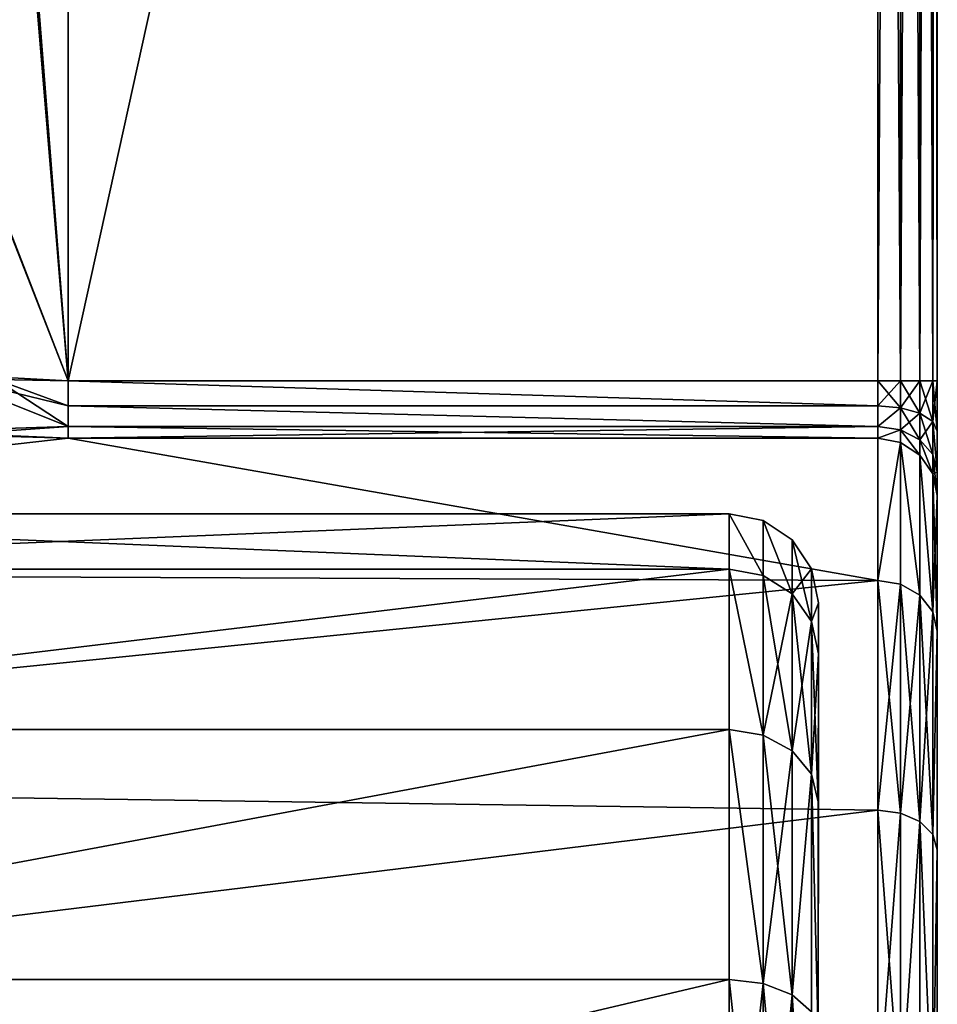
# Model space of a CAD drawing. Extents: x -47 to 68, y -8 to 357.
# Drawn here: x 53 to 68, y 74 to 90 of the extents above; entities that cross this region are included whole.
import ezdxf

# ---------------------------------------------------------------- set-up
doc = ezdxf.new("R2010")
doc.units = 0
doc.header["$MEASUREMENT"] = 0

msp = doc.modelspace()

# ---------------------------------------------------------------- linework, layer by layer
for points in [[(51.657951, 105.013634, -4.5604), (53.3894, 145.999939, -4.75), (53.389175, 84.235229, -4.75)], [(51.748451, 104.996338, 4.583399), (53.389175, 84.235229, 4.75), (53.3894, 145.999939, 4.75)], [(53.3894, 145.999939, -4.75), (67.000305, 145.999878, -4.75), (53.389175, 84.235229, -4.75)], [(53.389175, 84.235229, 4.75), (67.000305, 145.999878, 4.75), (53.3894, 145.999939, 4.75)], [(67.000305, 145.999878, -4.75), (67.000076, 84.235176, -4.75), (53.389175, 84.235229, -4.75)], [(67.000076, 84.235176, 4.75), (67.000305, 145.999878, 4.75), (53.389175, 84.235229, 4.75)], [(67.000305, 145.999878, -4.75), (67.382782, 84.235176, -4.6739), (67.000076, 84.235176, -4.75)], [(67.000076, 84.235176, 4.75), (67.383003, 145.999878, 4.6739), (67.000305, 145.999878, 4.75)], [(67.000076, 84.235176, 4.75), (67.382782, 84.235176, 4.6739), (67.383003, 145.999878, 4.6739)], [(67.000305, 145.999878, -4.75), (67.383003, 145.999878, -4.6739), (67.382782, 84.235176, -4.6739)], [(67.383003, 145.999878, -4.6739), (67.707176, 84.235176, -4.457099), (67.382782, 84.235176, -4.6739)], [(67.382782, 84.235176, 4.6739), (67.707397, 145.999878, 4.457099), (67.383003, 145.999878, 4.6739)], [(67.382782, 84.235176, 4.6739), (67.707176, 84.235176, 4.457099), (67.707397, 145.999878, 4.457099)], [(67.383003, 145.999878, -4.6739), (67.707397, 145.999878, -4.457099), (67.707176, 84.235176, -4.457099)], [(67.707397, 145.999878, -4.457099), (67.923981, 84.235176, -4.132699), (67.707176, 84.235176, -4.457099)], [(67.707176, 84.235176, 4.457099), (67.924202, 145.999878, 4.132699), (67.707397, 145.999878, 4.457099)], [(67.707176, 84.235176, 4.457099), (67.923981, 84.235176, 4.132699), (67.924202, 145.999878, 4.132699)], [(67.707397, 145.999878, -4.457099), (67.924202, 145.999878, -4.132699), (67.923981, 84.235176, -4.132699)], [(67.924202, 145.999878, -4.132699), (68.000076, 84.235176, -3.75), (67.923981, 84.235176, -4.132699)], [(67.923981, 84.235176, 4.132699), (68.000076, 84.235176, 3.75), (68.000305, 145.999878, 3.75)], [(67.923981, 84.235176, 4.132699), (68.000305, 145.999878, 3.75), (67.924202, 145.999878, 4.132699)], [(67.924202, 145.999878, -4.132699), (68.000305, 145.999878, -3.75), (68.000076, 84.235176, -3.75)], [(68.000076, 84.235176, -3.75), (68.000305, 145.999878, 3.75), (68.000076, 84.235176, 3.75)], [(68.000076, 84.235176, -3.75), (68.000305, 145.999878, -3.75), (68.000305, 145.999878, 3.75)], [(51.276199, 89.616837, -4.4382), (51.657951, 105.013634, -4.5604), (53.389175, 84.235229, -4.75)], [(51.296799, 89.612434, 4.446), (53.389175, 84.235229, 4.75), (51.748451, 104.996338, 4.583399)], [(51.276199, 89.616837, -4.4382), (53.389175, 84.235229, -4.75), (51.174278, 84.352036, -4.397299)], [(51.296799, 89.612434, 4.446), (52.178078, 84.259933, 4.666699), (53.389175, 84.235229, 4.75)], [(50.723076, 83.382339, -5.055399), (51.174278, 84.352036, -4.397299), (53.389175, 83.470329, -5.105899)], [(53.389175, 83.470329, -5.105899), (51.174278, 84.352036, -4.397299), (53.389175, 83.813431, -4.843299)], [(53.389175, 83.813431, -4.843299), (51.174278, 84.352036, -4.397299), (53.389175, 84.235229, -4.75)], [(51.403774, 83.325233, 5.280399), (53.389175, 83.470329, 5.105899), (52.178078, 84.259933, 4.666699)], [(53.389175, 83.470329, 5.105899), (53.389175, 83.813431, 4.843299), (52.178078, 84.259933, 4.666699)], [(53.389175, 83.813431, 4.843299), (53.389175, 84.235229, 4.75), (52.178078, 84.259933, 4.666699)], [(67.000076, 83.813377, -4.843299), (53.389175, 84.235229, -4.75), (67.000076, 84.235176, -4.75)], [(53.389175, 83.813431, -4.843299), (53.389175, 84.235229, -4.75), (67.000076, 83.813377, -4.843299)], [(53.389175, 83.813431, 4.843299), (67.000076, 83.813377, 4.843299), (53.389175, 84.235229, 4.75)], [(67.000076, 83.813377, 4.843299), (67.000076, 84.235176, 4.75), (53.389175, 84.235229, 4.75)], [(67.382782, 83.781281, -4.7743), (67.000076, 83.813377, -4.843299), (67.000076, 84.235176, -4.75)], [(67.382782, 83.781281, -4.7743), (67.000076, 84.235176, -4.75), (67.382782, 84.235176, -4.6739)], [(67.000076, 84.235176, 4.75), (67.000076, 83.813377, 4.843299), (67.382782, 84.235176, 4.6739)], [(67.382782, 83.781281, 4.7743), (67.382782, 84.235176, 4.6739), (67.000076, 83.813377, 4.843299)], [(67.707176, 83.689774, -4.577799), (67.382782, 84.235176, -4.6739), (67.707176, 84.235176, -4.457099)], [(67.707176, 83.689774, -4.577799), (67.382782, 83.781281, -4.7743), (67.382782, 84.235176, -4.6739)], [(67.382782, 83.781281, 4.7743), (67.707176, 84.235176, 4.457099), (67.382782, 84.235176, 4.6739)], [(67.382782, 83.781281, 4.7743), (67.707176, 83.689774, 4.577799), (67.707176, 84.235176, 4.457099)], [(67.923981, 83.552979, -4.283599), (67.707176, 84.235176, -4.457099), (67.923981, 84.235176, -4.132699)], [(67.923981, 83.552979, -4.283599), (67.707176, 83.689774, -4.577799), (67.707176, 84.235176, -4.457099)], [(67.707176, 83.689774, 4.577799), (67.923981, 84.235176, 4.132699), (67.707176, 84.235176, 4.457099)], [(67.707176, 83.689774, 4.577799), (67.923981, 83.552979, 4.283599), (67.923981, 84.235176, 4.132699)], [(68.000076, 84.235176, -3.75), (68.000076, 83.391479, -3.9366), (67.923981, 84.235176, -4.132699)], [(67.923981, 83.552979, -4.283599), (67.923981, 84.235176, -4.132699), (68.000076, 83.391479, -3.9366)], [(67.923981, 83.552979, 4.283599), (68.000076, 83.391479, 3.9366), (68.000076, 84.235176, 3.75)], [(67.923981, 83.552979, 4.283599), (68.000076, 84.235176, 3.75), (67.923981, 84.235176, 4.132699)], [(68.000076, 84.235176, -3.75), (68.000076, 84.235176, 3.75), (68.000076, 83.391479, 3.9366)], [(68.000076, 83.391479, -3.9366), (68.000076, 84.235176, -3.75), (68.000076, 83.391479, 3.9366)], [(67.000076, 83.470276, -5.105899), (53.389175, 83.813431, -4.843299), (67.000076, 83.813377, -4.843299)], [(53.389175, 83.470329, -5.105899), (53.389175, 83.813431, -4.843299), (67.000076, 83.470276, -5.105899)], [(53.389175, 83.470329, 5.105899), (67.000076, 83.470276, 5.105899), (53.389175, 83.813431, 4.843299)], [(67.000076, 83.470276, 5.105899), (67.000076, 83.813377, 4.843299), (53.389175, 83.813431, 4.843299)], [(67.382782, 83.781281, -4.7743), (67.000076, 83.470276, -5.105899), (67.000076, 83.813377, -4.843299)], [(67.382782, 83.781281, 4.7743), (67.000076, 83.813377, 4.843299), (67.000076, 83.470276, 5.105899)], [(67.382782, 83.781281, -4.7743), (67.382774, 83.41198, -5.056799), (67.000076, 83.470276, -5.105899)], [(67.382782, 83.781281, 4.7743), (67.000076, 83.470276, 5.105899), (67.382774, 83.41198, 5.056799)], [(67.707176, 83.689774, -4.577799), (67.382774, 83.41198, -5.056799), (67.382782, 83.781281, -4.7743)], [(67.382782, 83.781281, 4.7743), (67.382774, 83.41198, 5.056799), (67.707169, 83.246178, 4.9172)], [(67.382782, 83.781281, 4.7743), (67.707169, 83.246178, 4.9172), (67.707176, 83.689774, 4.577799)], [(67.707176, 83.689774, -4.577799), (67.707169, 83.246178, -4.9172), (67.382774, 83.41198, -5.056799)], [(67.923981, 83.552979, -4.283599), (67.707169, 83.246178, -4.9172), (67.707176, 83.689774, -4.577799)], [(67.707176, 83.689774, 4.577799), (67.707169, 83.246178, 4.9172), (67.923973, 82.998077, 4.7082)], [(67.707176, 83.689774, 4.577799), (67.923973, 82.998077, 4.7082), (67.923981, 83.552979, 4.283599)], [(53.389172, 83.269928, -5.488599), (50.723076, 83.382339, -5.055399), (53.389175, 83.470329, -5.105899)], [(53.389172, 83.269928, 5.488599), (53.389175, 83.470329, 5.105899), (51.403774, 83.325233, 5.280399)], [(53.389172, 83.269928, -5.488599), (53.389175, 83.470329, -5.105899), (67.000076, 83.269882, -5.488599)], [(53.389172, 83.269928, 5.488599), (67.000076, 83.470276, 5.105899), (53.389175, 83.470329, 5.105899)], [(67.000076, 83.269882, 5.488599), (67.000076, 83.470276, 5.105899), (53.389172, 83.269928, 5.488599)], [(67.000076, 83.269882, -5.488599), (53.389175, 83.470329, -5.105899), (67.000076, 83.470276, -5.105899)], [(67.382774, 83.41198, -5.056799), (67.000076, 83.269882, -5.488599), (67.000076, 83.470276, -5.105899)], [(67.382774, 83.41198, 5.056799), (67.000076, 83.470276, 5.105899), (67.000076, 83.269882, 5.488599)], [(67.923981, 83.552979, -4.283599), (67.923973, 82.998077, -4.7082), (67.707169, 83.246178, -4.9172)], [(67.923981, 83.552979, -4.283599), (68.000076, 82.705376, -4.461699), (67.923973, 82.998077, -4.7082)], [(67.923981, 83.552979, 4.283599), (67.923973, 82.998077, 4.7082), (68.000076, 82.705376, 4.461699)], [(67.923981, 83.552979, -4.283599), (68.000076, 83.391479, -3.9366), (68.000076, 82.705376, -4.461699)], [(67.923981, 83.552979, 4.283599), (68.000076, 82.705376, 4.461699), (68.000076, 83.391479, 3.9366)], [(53.389172, 83.269928, -5.488599), (33.500065, 81.017502, -10.787399), (50.723076, 83.382339, -5.055399)], [(33.500065, 81.017502, 10.787399), (53.389172, 83.269928, 5.488599), (51.403774, 83.325233, 5.280399)], [(67.382774, 83.41198, -5.056799), (67.382774, 83.19648, -5.468699), (67.000076, 83.269882, -5.488599)], [(67.382774, 83.41198, 5.056799), (67.000076, 83.269882, 5.488599), (67.382774, 83.19648, 5.468699)], [(67.382774, 83.41198, -5.056799), (67.707169, 82.987175, -5.412099), (67.382774, 83.19648, -5.468699)], [(67.707169, 83.246178, -4.9172), (67.707169, 82.987175, -5.412099), (67.382774, 83.41198, -5.056799)], [(67.382774, 83.41198, 5.056799), (67.382774, 83.19648, 5.468699), (67.707169, 82.987175, 5.412099)], [(67.382774, 83.41198, 5.056799), (67.707169, 82.987175, 5.412099), (67.707169, 83.246178, 4.9172)], [(68.000076, 82.705376, -4.461699), (68.000076, 83.391479, 3.9366), (68.000076, 82.705376, 4.461699)], [(68.000076, 82.705376, -4.461699), (68.000076, 83.391479, -3.9366), (68.000076, 83.391479, 3.9366)], [(53.389172, 83.269928, -5.488599), (67.000061, 80.87928, -11.014899), (33.500065, 81.017502, -10.787399)], [(67.000061, 80.87928, 11.014899), (53.389172, 83.269928, 5.488599), (33.500065, 81.017502, 10.787399)], [(67.000076, 83.269882, -5.488599), (67.000061, 80.87928, -11.014899), (53.389172, 83.269928, -5.488599)], [(67.000061, 80.87928, 11.014899), (67.000076, 83.269882, 5.488599), (53.389172, 83.269928, 5.488599)], [(67.000061, 80.87928, 11.014899), (67.382774, 83.19648, 5.468699), (67.000076, 83.269882, 5.488599)], [(67.382774, 83.19648, -5.468699), (67.000061, 80.87928, -11.014899), (67.000076, 83.269882, -5.488599)], [(67.382767, 80.814476, 10.974999), (67.382774, 83.19648, 5.468699), (67.000061, 80.87928, 11.014899)], [(67.382767, 80.814476, -10.974999), (67.000061, 80.87928, -11.014899), (67.382774, 83.19648, -5.468699)], [(67.707169, 80.629875, 10.8613), (67.382774, 83.19648, 5.468699), (67.382767, 80.814476, 10.974999)], [(67.707169, 80.629875, -10.8613), (67.382767, 80.814476, -10.974999), (67.382774, 83.19648, -5.468699)], [(67.707169, 80.629875, 10.8613), (67.707169, 82.987175, 5.412099), (67.382774, 83.19648, 5.468699)], [(67.707169, 80.629875, -10.8613), (67.382774, 83.19648, -5.468699), (67.707169, 82.987175, -5.412099)], [(67.707169, 83.246178, -4.9172), (67.923973, 82.674072, -5.3273), (67.707169, 82.987175, -5.412099)], [(67.923973, 82.998077, -4.7082), (67.923973, 82.674072, -5.3273), (67.707169, 83.246178, -4.9172)], [(67.707169, 83.246178, 4.9172), (67.707169, 82.987175, 5.412099), (67.923973, 82.674072, 5.3273)], [(67.707169, 83.246178, 4.9172), (67.923973, 82.674072, 5.3273), (67.923973, 82.998077, 4.7082)], [(67.923965, 80.353676, 10.691099), (67.923973, 82.674072, 5.3273), (67.707169, 82.987175, 5.412099)], [(67.923965, 80.353676, 10.691099), (67.707169, 82.987175, 5.412099), (67.707169, 80.629875, 10.8613)], [(67.923965, 80.353676, -10.691099), (67.707169, 82.987175, -5.412099), (67.923973, 82.674072, -5.3273)], [(67.923965, 80.353676, -10.691099), (67.707169, 80.629875, -10.8613), (67.707169, 82.987175, -5.412099)], [(67.923973, 82.998077, -4.7082), (68.000076, 82.705376, -4.461699), (68.000069, 82.304672, -5.2273)], [(67.923973, 82.998077, -4.7082), (68.000069, 82.304672, -5.2273), (67.923973, 82.674072, -5.3273)], [(67.923973, 82.998077, 4.7082), (67.923973, 82.674072, 5.3273), (68.000076, 82.705376, 4.461699)], [(67.923965, 80.353676, 10.691099), (68.000061, 80.027878, 10.490399), (67.923973, 82.674072, 5.3273)], [(67.923965, 80.353676, -10.691099), (67.923973, 82.674072, -5.3273), (68.000069, 82.304672, -5.2273)], [(68.000076, 82.705376, 4.461699), (67.923973, 82.674072, 5.3273), (68.000069, 82.304672, 5.2273)], [(68.000061, 80.027878, 10.490399), (68.000069, 82.304672, 5.2273), (67.923973, 82.674072, 5.3273)], [(68.000069, 82.304672, -5.2273), (68.000076, 82.705376, 4.461699), (68.000069, 82.304672, 5.2273)], [(68.000069, 82.304672, -5.2273), (68.000076, 82.705376, -4.461699), (68.000076, 82.705376, 4.461699)], [(67.923965, 80.353676, -10.691099), (68.000069, 82.304672, -5.2273), (68.000061, 80.027878, -10.490399)], [(67.999924, 42.999878), (68.000069, 82.304672, -5.2273), (67.999931, 43.821976, 5.6753)], [(67.999931, 43.821976, -5.6753), (68.000069, 82.304672, -5.2273), (67.999924, 42.999878)], [(67.999931, 43.821976, 5.6753), (68.000069, 82.304672, -5.2273), (67.999954, 49.998875, 15.197799)], [(67.999939, 46.220676, -10.883899), (68.000069, 82.304672, -5.2273), (67.999931, 43.821976, -5.6753)], [(67.999954, 49.998875, -15.197799), (68.000069, 82.304672, -5.2273), (67.999939, 46.220676, -10.883899)], [(67.999954, 49.998875, 15.197799), (68.000069, 82.304672, -5.2273), (67.999985, 60.363274, 19.825397)], [(67.999954, 49.998875, -15.197799), (67.999969, 54.845875, -18.262299), (68.000069, 82.304672, -5.2273)], [(67.999969, 54.845875, -18.262299), (68.000015, 66.097374, -19.758698), (68.000069, 82.304672, -5.2273)], [(68.000069, 82.304672, -5.2273), (68.000015, 66.097374, 19.758698), (67.999985, 60.363274, 19.825397)], [(68.000069, 82.304672, -5.2273), (68.000031, 71.576775, 18.067598), (68.000015, 66.097374, 19.758698)], [(68.000015, 66.097374, -19.758698), (68.000031, 71.576775, -18.067598), (68.000069, 82.304672, -5.2273)], [(68.000069, 82.304672, -5.2273), (68.000046, 76.351074, 14.891099), (68.000031, 71.576775, 18.067598)], [(68.000031, 71.576775, -18.067598), (68.000046, 76.351074, -14.891099), (68.000069, 82.304672, -5.2273)], [(68.000069, 82.304672, -5.2273), (68.000061, 80.027878, 10.490399), (68.000046, 76.351074, 14.891099)], [(68.000046, 76.351074, -14.891099), (68.000061, 80.027878, -10.490399), (68.000069, 82.304672, -5.2273)], [(68.000069, 82.304672, -5.2273), (68.000069, 82.304672, 5.2273), (68.000061, 80.027878, 10.490399)], [(42.006969, 81.999969), (64.500061, 81.069992, 5.8713), (42.006966, 81.070068, 5.8713)], [(42.006966, 81.070068, -5.8713), (64.500069, 81.999886), (42.006969, 81.999969)], [(64.500061, 81.069992, -5.8713), (64.500069, 81.999886), (42.006966, 81.070068, -5.8713)], [(64.500069, 81.999886), (64.500061, 81.069992, 5.8713), (42.006969, 81.999969)], [(64.500069, 81.999886), (65.074066, 80.961388, 5.835999), (64.500061, 81.069992, 5.8713)], [(64.500061, 81.069992, -5.8713), (65.074066, 80.961388, -5.835999), (64.500069, 81.999886)], [(65.074066, 81.885681), (65.074066, 80.961388, 5.835999), (64.500069, 81.999886)], [(64.500069, 81.999886), (65.074066, 80.961388, -5.835999), (65.074066, 81.885681)], [(65.560768, 81.560585), (65.56076, 80.652084, 5.7356), (65.074066, 81.885681)], [(65.074066, 81.885681), (65.56076, 80.652084, 5.7356), (65.074066, 80.961388, 5.835999)], [(65.074066, 81.885681), (65.56076, 80.652084, -5.7356), (65.560768, 81.560585)], [(65.074066, 80.961388, -5.835999), (65.56076, 80.652084, -5.7356), (65.074066, 81.885681)], [(65.560768, 81.560585), (65.885864, 80.189285, 5.585199), (65.56076, 80.652084, 5.7356)], [(65.560768, 81.560585), (65.56076, 80.652084, -5.7356), (65.885864, 81.073883)], [(65.885864, 81.073883), (65.885864, 80.189285, 5.585199), (65.560768, 81.560585)], [(67.000061, 80.87928, -11.014899), (33.500053, 77.491402, -15.198699), (33.500065, 81.017502, -10.787399)], [(67.000061, 80.87928, 11.014899), (33.500065, 81.017502, 10.787399), (33.500053, 77.491402, 15.198699)], [(42.006966, 81.070068, 5.8713), (64.500061, 81.069992, 5.8713), (42.006954, 78.371269, 11.167899)], [(42.006954, 78.371269, -11.167899), (64.500061, 81.069992, -5.8713), (42.006966, 81.070068, -5.8713)], [(64.500061, 81.069992, 5.8713), (64.500053, 78.371185, 11.167899), (42.006954, 78.371269, 11.167899)], [(64.500053, 78.371185, -11.167899), (64.500061, 81.069992, -5.8713), (42.006954, 78.371269, -11.167899)], [(64.500061, 81.069992, 5.8713), (65.074051, 78.278786, 11.100799), (64.500053, 78.371185, 11.167899)], [(64.500053, 78.371185, -11.167899), (65.074051, 78.278786, -11.100799), (64.500061, 81.069992, -5.8713)], [(65.074066, 80.961388, 5.835999), (65.074051, 78.278786, 11.100799), (64.500061, 81.069992, 5.8713)], [(65.074051, 78.278786, -11.100799), (65.074066, 80.961388, -5.835999), (64.500061, 81.069992, -5.8713)], [(65.56076, 80.652084, -5.7356), (65.885864, 80.189285, -5.585199), (65.885864, 81.073883)], [(66.000061, 80.499878), (65.885864, 80.189285, 5.585199), (65.885864, 81.073883)], [(65.885864, 81.073883), (65.885864, 80.189285, -5.585199), (66.000061, 80.499878)], [(67.000061, 80.87928, -11.014899), (67.000046, 77.018677, -15.635599), (33.500053, 77.491402, -15.198699)], [(67.000046, 77.018677, 15.635599), (67.000061, 80.87928, 11.014899), (33.500053, 77.491402, 15.198699)], [(65.074066, 80.961388, 5.835999), (65.560753, 78.015785, 10.909699), (65.074051, 78.278786, 11.100799)], [(65.074051, 78.278786, -11.100799), (65.56076, 80.652084, -5.7356), (65.074066, 80.961388, -5.835999)], [(65.56076, 80.652084, 5.7356), (65.560753, 78.015785, 10.909699), (65.074066, 80.961388, 5.835999)], [(67.382751, 76.96788, 15.579), (67.000061, 80.87928, 11.014899), (67.000046, 77.018677, 15.635599)], [(67.382767, 80.814476, -10.974999), (67.000046, 77.018677, -15.635599), (67.000061, 80.87928, -11.014899)], [(67.382767, 80.814476, -10.974999), (67.382751, 76.96788, -15.579), (67.000046, 77.018677, -15.635599)], [(67.382751, 76.96788, 15.579), (67.382767, 80.814476, 10.974999), (67.000061, 80.87928, 11.014899)], [(67.707153, 76.823174, 15.417599), (67.382767, 80.814476, 10.974999), (67.382751, 76.96788, 15.579)], [(67.707169, 80.629875, -10.8613), (67.382751, 76.96788, -15.579), (67.382767, 80.814476, -10.974999)], [(67.707153, 76.823174, 15.417599), (67.707169, 80.629875, 10.8613), (67.382767, 80.814476, 10.974999)], [(65.560753, 78.015785, -10.909699), (65.56076, 80.652084, -5.7356), (65.074051, 78.278786, -11.100799)], [(65.56076, 80.652084, 5.7356), (65.885849, 77.622086, 10.623599), (65.560753, 78.015785, 10.909699)], [(65.560753, 78.015785, -10.909699), (65.885864, 80.189285, -5.585199), (65.56076, 80.652084, -5.7356)], [(65.885864, 80.189285, 5.585199), (65.885849, 77.622086, 10.623599), (65.56076, 80.652084, 5.7356)], [(66.000061, 79.643379, 5.4078), (65.885864, 80.189285, 5.585199), (66.000061, 80.499878)], [(66.000061, 80.499878), (65.885864, 80.189285, -5.585199), (66.000061, 79.643379, -5.4078)], [(66.000061, 80.499878), (66.000031, 71.999886), (66.000061, 79.643379, 5.4078)], [(66.000061, 79.643379, -5.4078), (66.000031, 71.999886), (66.000061, 80.499878)], [(67.707169, 80.629875, -10.8613), (67.707153, 76.823174, -15.417599), (67.382751, 76.96788, -15.579)], [(67.92395, 76.606575, 15.175999), (67.707169, 80.629875, 10.8613), (67.707153, 76.823174, 15.417599)], [(67.923965, 80.353676, -10.691099), (67.707153, 76.823174, -15.417599), (67.707169, 80.629875, -10.8613)], [(67.92395, 76.606575, 15.175999), (67.923965, 80.353676, 10.691099), (67.707169, 80.629875, 10.8613)], [(67.923965, 80.353676, -10.691099), (67.92395, 76.606575, -15.175999), (67.707153, 76.823174, -15.417599)], [(67.92395, 76.606575, 15.175999), (68.000061, 80.027878, 10.490399), (67.923965, 80.353676, 10.691099)], [(67.923965, 80.353676, -10.691099), (68.000061, 80.027878, -10.490399), (67.92395, 76.606575, -15.175999)], [(65.885849, 77.622086, -10.623599), (65.885864, 80.189285, -5.585199), (65.560753, 78.015785, -10.909699)], [(66.000061, 79.643379, 5.4078), (65.885849, 77.622086, 10.623599), (65.885864, 80.189285, 5.585199)], [(66.000046, 77.157684, -10.286199), (65.885864, 80.189285, -5.585199), (65.885849, 77.622086, -10.623599)], [(66.000061, 79.643379, -5.4078), (65.885864, 80.189285, -5.585199), (66.000046, 77.157684, -10.286199)], [(67.92395, 76.606575, 15.175999), (68.000046, 76.351074, 14.891099), (68.000061, 80.027878, 10.490399)], [(67.92395, 76.606575, -15.175999), (68.000061, 80.027878, -10.490399), (68.000046, 76.351074, -14.891099)], [(66.000046, 77.157684, 10.286199), (65.885849, 77.622086, 10.623599), (66.000061, 79.643379, 5.4078)], [(66.000061, 79.643379, 5.4078), (66.000031, 71.239487, 3.6207), (66.000046, 77.157684, 10.286199)], [(66.000061, 79.643379, 5.4078), (66.000031, 71.999886), (66.000031, 71.239487, 3.6207)], [(66.000061, 79.643379, -5.4078), (66.000031, 71.239487, -3.6206), (66.000031, 71.999886)], [(66.000061, 79.643379, -5.4078), (66.000046, 77.157684, -10.286199), (66.000031, 71.239487, -3.6206)], [(42.006954, 78.371269, 11.167899), (64.500053, 78.371185, 11.167899), (42.006939, 74.16787, 15.371299)], [(42.006939, 74.16787, -15.371299), (64.500053, 78.371185, -11.167899), (42.006954, 78.371269, -11.167899)], [(64.500053, 78.371185, 11.167899), (64.500038, 74.167786, 15.371299), (42.006939, 74.16787, 15.371299)], [(64.500038, 74.167786, -15.371299), (64.500053, 78.371185, -11.167899), (42.006939, 74.16787, -15.371299)], [(64.500053, 78.371185, 11.167899), (65.074036, 74.100685, 15.278899), (64.500038, 74.167786, 15.371299)], [(64.500038, 74.167786, -15.371299), (65.074036, 74.100685, -15.278899), (64.500053, 78.371185, -11.167899)], [(65.074051, 78.278786, 11.100799), (65.074036, 74.100685, 15.278899), (64.500053, 78.371185, 11.167899)], [(65.074036, 74.100685, -15.278899), (65.074051, 78.278786, -11.100799), (64.500053, 78.371185, -11.167899)], [(65.074051, 78.278786, 11.100799), (65.560738, 73.909584, 15.015899), (65.074036, 74.100685, 15.278899)], [(65.074036, 74.100685, -15.278899), (65.560753, 78.015785, -10.909699), (65.074051, 78.278786, -11.100799)], [(65.560753, 78.015785, 10.909699), (65.560738, 73.909584, 15.015899), (65.074051, 78.278786, 11.100799)], [(65.560738, 73.909584, -15.015899), (65.560753, 78.015785, -10.909699), (65.074036, 74.100685, -15.278899)], [(65.885849, 77.622086, 10.623599), (65.560738, 73.909584, 15.015899), (65.560753, 78.015785, 10.909699)], [(65.560738, 73.909584, -15.015899), (65.885849, 77.622086, -10.623599), (65.560753, 78.015785, -10.909699)], [(67.000046, 77.018677, -15.635599), (33.500034, 72.917198, -18.510798), (33.500053, 77.491402, -15.198699)], [(67.000046, 77.018677, 15.635599), (33.500053, 77.491402, 15.198699), (33.500034, 72.917198, 18.510798)], [(65.885849, 77.622086, 10.623599), (65.885834, 73.623482, 14.622199), (65.560738, 73.909584, 15.015899)], [(65.885834, 73.623482, -14.622199), (65.885849, 77.622086, -10.623599), (65.560738, 73.909584, -15.015899)], [(66.000038, 73.286079, 14.157799), (65.885834, 73.623482, 14.622199), (65.885849, 77.622086, 10.623599)], [(66.000038, 73.286079, -14.157799), (65.885849, 77.622086, -10.623599), (65.885834, 73.623482, -14.622199)], [(66.000038, 73.286079, 14.157799), (65.885849, 77.622086, 10.623599), (66.000046, 77.157684, 10.286199)], [(66.000046, 77.157684, -10.286199), (65.885849, 77.622086, -10.623599), (66.000038, 73.286079, -14.157799)], [(66.000046, 77.157684, 10.286199), (66.000023, 69.086784, 6.629499), (66.000038, 73.286079, 14.157799)], [(66.000046, 77.157684, 10.286199), (66.000031, 71.239487, 3.6207), (66.000023, 69.086784, 6.629499)], [(66.000046, 77.157684, -10.286199), (66.000023, 69.086784, -6.629499), (66.000031, 71.239487, -3.6206)], [(66.000046, 77.157684, -10.286199), (66.000038, 73.286079, -14.157799), (66.000023, 69.086784, -6.629499)], [(67.000046, 77.018677, -15.635599), (67.000031, 72.005676, -18.970898), (33.500034, 72.917198, -18.510798)], [(67.000031, 72.005676, 18.970898), (67.000046, 77.018677, 15.635599), (33.500034, 72.917198, 18.510798)], [(67.382736, 71.972977, 18.902199), (67.000046, 77.018677, 15.635599), (67.000031, 72.005676, 18.970898)], [(67.382751, 76.96788, -15.579), (67.000031, 72.005676, -18.970898), (67.000046, 77.018677, -15.635599)], [(67.382736, 71.972977, 18.902199), (67.382751, 76.96788, 15.579), (67.000046, 77.018677, 15.635599)], [(67.382751, 76.96788, -15.579), (67.382736, 71.972977, -18.902199), (67.000031, 72.005676, -18.970898)], [(67.382736, 71.972977, 18.902199), (67.707153, 76.823174, 15.417599), (67.382751, 76.96788, 15.579)], [(67.707153, 76.823174, -15.417599), (67.382736, 71.972977, -18.902199), (67.382751, 76.96788, -15.579)], [(67.70713, 71.879974, 18.706299), (67.707153, 76.823174, 15.417599), (67.382736, 71.972977, 18.902199)], [(67.707153, 76.823174, -15.417599), (67.70713, 71.879974, -18.706299), (67.382736, 71.972977, -18.902199)], [(67.923935, 71.740875, 18.413298), (67.707153, 76.823174, 15.417599), (67.70713, 71.879974, 18.706299)], [(67.707153, 76.823174, -15.417599), (67.923935, 71.740875, -18.413298), (67.70713, 71.879974, -18.706299)], [(67.923935, 71.740875, 18.413298), (67.92395, 76.606575, 15.175999), (67.707153, 76.823174, 15.417599)], [(67.92395, 76.606575, -15.175999), (67.923935, 71.740875, -18.413298), (67.707153, 76.823174, -15.417599)], [(67.923935, 71.740875, 18.413298), (68.000046, 76.351074, 14.891099), (67.92395, 76.606575, 15.175999)], [(67.92395, 76.606575, -15.175999), (68.000046, 76.351074, -14.891099), (67.923935, 71.740875, -18.413298)], [(67.923935, 71.740875, 18.413298), (68.000031, 71.576775, 18.067598), (68.000046, 76.351074, 14.891099)], [(67.923935, 71.740875, -18.413298), (68.000046, 76.351074, -14.891099), (68.000031, 71.576775, -18.067598)], [(42.006939, 74.16787, 15.371299), (64.500023, 68.871185, 18.070099), (42.00692, 68.871269, 18.070099)], [(42.00692, 68.871269, -18.070099), (64.500038, 74.167786, -15.371299), (42.006939, 74.16787, -15.371299)], [(64.500023, 68.871185, -18.070099), (64.500038, 74.167786, -15.371299), (42.00692, 68.871269, -18.070099)], [(64.500038, 74.167786, 15.371299), (64.500023, 68.871185, 18.070099), (42.006939, 74.16787, 15.371299)], [(64.500038, 74.167786, 15.371299), (65.07402, 68.835884, 17.961498), (64.500023, 68.871185, 18.070099)], [(64.500023, 68.871185, -18.070099), (65.074036, 74.100685, -15.278899), (64.500038, 74.167786, -15.371299)], [(65.07402, 68.835884, -17.961498), (65.074036, 74.100685, -15.278899), (64.500023, 68.871185, -18.070099)], [(65.074036, 74.100685, 15.278899), (65.07402, 68.835884, 17.961498), (64.500038, 74.167786, 15.371299)], [(65.074036, 74.100685, 15.278899), (65.560715, 68.735481, 17.652199), (65.07402, 68.835884, 17.961498)], [(65.07402, 68.835884, -17.961498), (65.560738, 73.909584, -15.015899), (65.074036, 74.100685, -15.278899)], [(65.560738, 73.909584, 15.015899), (65.560715, 68.735481, 17.652199), (65.074036, 74.100685, 15.278899)], [(65.560715, 68.735481, -17.652199), (65.560738, 73.909584, -15.015899), (65.07402, 68.835884, -17.961498)], [(65.560738, 73.909584, 15.015899), (65.885818, 68.585083, 17.189398), (65.560715, 68.735481, 17.652199)], [(65.560715, 68.735481, -17.652199), (65.885834, 73.623482, -14.622199), (65.560738, 73.909584, -15.015899)], [(65.885834, 73.623482, 14.622199), (65.885818, 68.585083, 17.189398), (65.560738, 73.909584, 15.015899)]]:
    msp.add_3dface(points)

doc.saveas('drawing.dxf')
